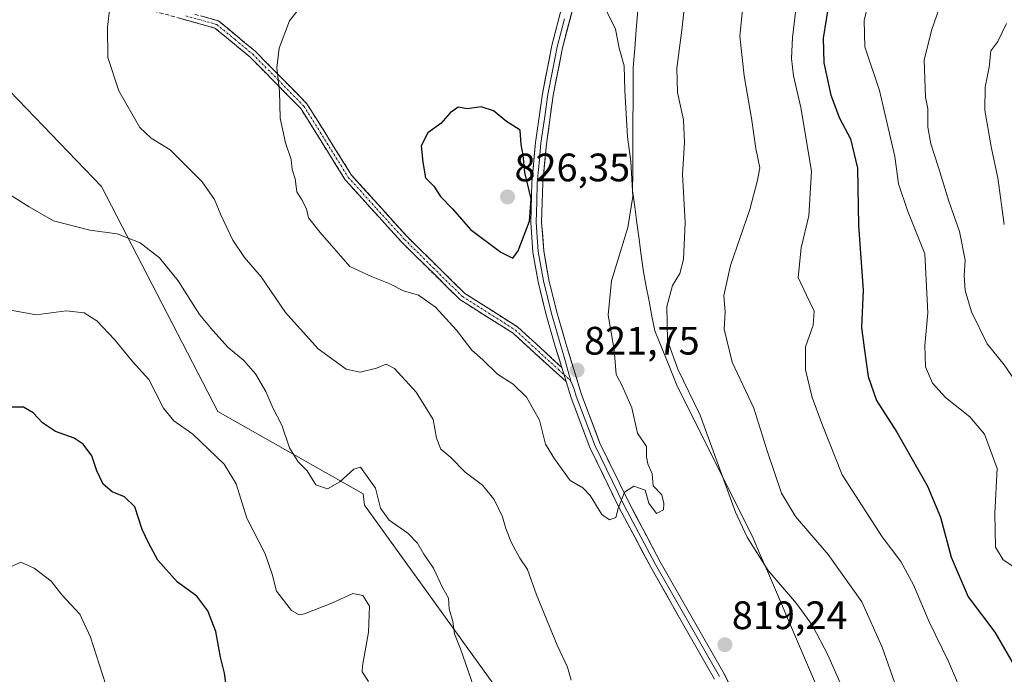
# Model space of a CAD drawing. Units: metres. Extents: x 613926 to 617370, y 4750197 to 4752568.
# Drawn here: x 615652 to 615900, y 4750719 to 4750884 of the extents above; entities that cross this region are included whole.
import ezdxf
from ezdxf.enums import TextEntityAlignment as Align

# ---------------------------------------------------------------- set-up
doc = ezdxf.new("R2010")
doc.units = ezdxf.units.M
doc.header["$MEASUREMENT"] = 0
doc.linetypes.add('TRAZO_Y_PUNTO', pattern=[1, 0.5, -0.25, 0, -0.25])
doc.linetypes.add('TRAZOSX2', pattern=[1.5, 1, -0.5])
for name, color, linetype, lineweight in [('Arbolado forestal CxS', 92, 'Continuous', 0), ('Camino', 19, 'TRAZOSX2', 0), ('Camino Cxs', 19, 'Continuous', 0), ('Camino eje', 19, 'TRAZO_Y_PUNTO', 0), ('Carátula', 7, 'Continuous', 5), ('Curva de nivel maestra', 36, 'Continuous', 30), ('Curva de nivel normal', 36, 'Continuous', 0), ('Entidad de ámbito territorial', 19, 'Continuous', 0), ('Entidad de ámbito territorial CxS', 92, 'Continuous', 0), ('Layer 0', 7, 'Continuous', 0), ('Municipio', 9, 'Continuous', 13), ('Municipio CxS', 142, 'Continuous', 0), ('Punto de cota en terreno', 7, 'Continuous', 0), ('Rótulo de punto de cota en terreno', 19, 'Continuous', 0)]:
    doc.layers.add(name, color=color, linetype=linetype, lineweight=lineweight)
doc.styles.add('Arial', font='txt', dxfattribs={"height": 0.2})

# ---------------------------------------------------------------- blocks, each defined once
blk = doc.blocks.new('*U150')
at = {"layer": 'Arbolado forestal CxS', "color": 92, "linetype": 'Continuous', "lineweight": 0}
blk.add_polyline3d([(615776.5151, 4750709.1193, 811.5715), (615738.9457, 4750761.2337, 809.4437), (615738.5931, 4750764.1431, 809.555), (615701.9817, 4750784.9229, 806.8242), (615672.5785, 4750841.6325, 811.6063), (615647.3751, 4750867.8869, 812.0353)], dxfattribs=at)
blk = doc.blocks.new('*U189')
at = {"layer": 'Curva de nivel normal', "color": 36, "linetype": 'Continuous', "lineweight": 0}
blk.add_polyline3d([(615906.2, 4750787.97, 790), (615900.25, 4750796.68, 790), (615895.97, 4750801.98, 790), (615891.98, 4750809.99, 790), (615890.38, 4750815.39, 790), (615890.16, 4750819.17, 790), (615890.41, 4750823.08, 790), (615888.98, 4750830.32, 790), (615886.26, 4750837.94, 790), (615883.72, 4750846.4, 790), (615881.72, 4750852.4, 790), (615881.03, 4750856.6, 790), (615880.96, 4750861.26, 790), (615880.44, 4750864.21, 790), (615880.04, 4750873.48, 790), (615881.9, 4750881.02, 790), (615884.06, 4750887.31, 790)], dxfattribs=at)
blk = doc.blocks.new('*U218')
at = {"layer": 'Curva de nivel normal', "color": 36, "linetype": 'Continuous', "lineweight": 0}
for points in [[(615905.11, 4750744.11, 795), (615900, 4750747.45, 795), (615898.08, 4750750.67, 795), (615897.91, 4750759.25, 795), (615898.47, 4750770.48, 795), (615895.31, 4750779.17, 795), (615891.6, 4750783.52, 795), (615885.45, 4750788.4, 795), (615882.14, 4750792.04, 795), (615880.41, 4750796.13, 795), (615880.26, 4750801.58, 795), (615880.99, 4750809.8, 795), (615880.2, 4750824.63, 795), (615875.84, 4750835.58, 795), (615873.59, 4750842.3, 795), (615872.63, 4750849.2, 795), (615868.8, 4750865.87, 795), (615865.09, 4750876.87, 795), (615864.93, 4750883.48, 795), (615865.82, 4750887.44, 795)], [(615649.18, 4750745.5, 795), (615652.22, 4750746.91, 795), (615655.64, 4750745.42, 795), (615659.89, 4750742.09, 795), (615662.63, 4750738.63, 795), (615667.1, 4750733.78, 795), (615669.86, 4750727.95, 795), (615674.39, 4750713.87, 795)]]:
    blk.add_polyline3d(points, dxfattribs=at)
blk = doc.blocks.new('5PATER')
at = {"layer": 'Carátula', "linetype": 'Continuous', "lineweight": 5}
h = blk.add_hatch(color=250, dxfattribs=at)
edge = h.paths.add_edge_path()
edge.add_ellipse((0, 0.01), major_axis=(-1.33, -1.34), ratio=0.999422, start_angle=0, end_angle=360)

msp = doc.modelspace()

# ---------------------------------------------------------------- linework, layer by layer
at = {"layer": 'Arbolado forestal CxS', "color": 92, "linetype": 'Continuous', "lineweight": 0}
for points in [[(615347.31, 4751100.84, 769.91), (615389.39, 4751097.68, 772.62), (615402.08, 4751120.16, 769.69), (615422.75, 4751087, 775.93), (615444.29, 4751031.73, 783.87), (615449.68, 4751017.88, 785.74), (615465.82, 4750998.16, 789.14), (615489.95, 4750976.31, 793.24), (615519.35, 4750967.49, 796.54), (615544.69, 4750967.69, 798.03), (615558.74, 4750976.33, 796.49), (615568, 4750982.03, 795.55), (615577.97, 4750981.86, 795.75), (615613, 4750974.73, 800.27), (615624.65, 4750969.32, 802.38), (615631.55, 4750966.1, 803.77), (615653.97, 4750907.98, 812.31), (615632.67, 4750886.79, 810.73), (615647.38, 4750867.89, 812.04), (615672.58, 4750841.63, 811.61), (615701.98, 4750784.92, 806.82), (615738.59, 4750764.14, 809.56), (615738.95, 4750761.23, 809.44), (615776.52, 4750709.12, 811.57)], [(615624.65, 4750969.32, 802.38), (615631.55, 4750966.1, 803.77), (615653.97, 4750907.98, 812.31), (615632.67, 4750886.79, 810.73), (615647.38, 4750867.89, 812.04), (615672.58, 4750841.63, 811.61), (615701.98, 4750784.92, 806.82), (615738.59, 4750764.14, 809.56), (615738.95, 4750761.23, 809.44), (615776.52, 4750709.12, 811.57), (615816.51, 4750658.22, 812.07), (615874.68, 4750596.41, 819.28), (615908.61, 4750549.14, 822.64), (615928.56, 4750542.2, 824.71), (615928.68, 4750541.51, 824.68)], [(615624.65, 4750969.32, 802.38), (615631.55, 4750966.1, 803.77), (615653.97, 4750907.98, 812.31), (615632.67, 4750886.79, 810.73), (615647.38, 4750867.89, 812.04), (615672.58, 4750841.63, 811.61), (615701.98, 4750784.92, 806.82), (615738.59, 4750764.14, 809.56), (615738.95, 4750761.23, 809.44), (615776.52, 4750709.12, 811.57), (615816.51, 4750658.22, 812.07), (615874.68, 4750596.41, 819.28), (615908.61, 4750549.14, 822.64), (615928.56, 4750542.2, 824.71), (615928.68, 4750541.51, 824.68)]]:
    msp.add_polyline3d(points, dxfattribs=at)
at = {"layer": 'Camino', "color": 19, "linetype": 'TRAZOSX2', "lineweight": 0}
for points in [[(615789.76, 4750792.44), (615776.41, 4750804.63), (615762.99, 4750813.13), (615748.33, 4750827.57), (615734.06, 4750843.35), (615722.86, 4750861.31), (615710.08, 4750874.28), (615701.21, 4750881.61), (615665.44, 4750891.53), (615627.21, 4750897.71), (615613.71, 4750898.21), (615595.98, 4750901.34), (615579.06, 4750908.54), (615565.64, 4750914.02), (615548.78, 4750923.64), (615530.56, 4750937.14), (615508.45, 4750958.21), (615480.15, 4750986.12), (615445.96, 4751012.65), (615410.23, 4751030.86), (615373.9, 4751046.18)], [(615696.13, 4750885.08), (615702.08, 4750883.43), (615711.38, 4750875.76), (615724.41, 4750862.53), (615735.63, 4750844.54), (615749.74, 4750828.93), (615764.22, 4750814.68), (615777.61, 4750806.19), (615788.68, 4750795.97)]]:
    msp.add_lwpolyline(points, dxfattribs=at)
at = {"layer": 'Camino Cxs', "color": 19, "linetype": 'Continuous', "lineweight": 0}
msp.add_lwpolyline([(615788.68, 4750795.97), (615789.76, 4750792.44)], dxfattribs=at)
msp.add_polyline3d([(615697.88, 4750884.6, 817.54), (615702.08, 4750883.43, 818.02), (615705.18, 4750880.87, 818.48), (615708.28, 4750878.32, 819), (615711.38, 4750875.76, 819.33), (615714.64, 4750872.45, 819.62), (615717.9, 4750869.15, 820.01), (615721.15, 4750865.84, 820.49), (615724.41, 4750862.53, 821.08), (615726.65, 4750858.93, 821.31), (615728.9, 4750855.33, 821.64), (615731.14, 4750851.74, 821.88), (615733.39, 4750848.14, 822.05), (615735.63, 4750844.54, 822.3), (615738.45, 4750841.42, 822.49), (615741.27, 4750838.3, 822.67), (615744.1, 4750835.17, 822.8), (615746.92, 4750832.05, 822.8), (615749.74, 4750828.93, 822.69), (615752.64, 4750826.08, 822.44), (615755.53, 4750823.23, 822.11), (615758.43, 4750820.38, 822.03), (615761.32, 4750817.53, 822.1), (615764.22, 4750814.68, 821.91), (615767.57, 4750812.56, 822.11), (615770.92, 4750810.44, 822.27), (615774.26, 4750808.31, 822.49), (615777.61, 4750806.19, 822.68), (615780.38, 4750803.64, 822.66), (615783.15, 4750801.08, 822.65), (615785.91, 4750798.53, 822.64), (615788.68, 4750795.97, 822.15), (615789.76, 4750792.44, 821.71), (615786.42, 4750795.49, 822.25), (615783.09, 4750798.54, 822.45), (615779.75, 4750801.58, 822.32), (615776.41, 4750804.63, 822.22), (615773.06, 4750806.76, 822.01), (615769.7, 4750808.88, 821.75), (615766.35, 4750811.01, 821.6), (615762.99, 4750813.13, 821.37), (615760.06, 4750816.02, 821.47), (615757.13, 4750818.91, 821.47), (615754.19, 4750821.79, 821.72), (615751.26, 4750824.68, 822.02), (615748.33, 4750827.57, 822.29), (615745.48, 4750830.73, 822.41), (615742.62, 4750833.88, 822.47), (615739.77, 4750837.04, 822.31), (615736.91, 4750840.19, 822.12), (615734.06, 4750843.35, 821.98), (615731.82, 4750846.94, 821.71), (615729.58, 4750850.53, 821.57), (615727.34, 4750854.13, 821.31), (615725.1, 4750857.72, 820.99), (615722.86, 4750861.31, 820.74), (615719.67, 4750864.55, 820.27), (615716.47, 4750867.8, 819.79), (615713.28, 4750871.04, 819.49), (615710.08, 4750874.28, 819.13), (615707.12, 4750876.72, 818.82), (615704.17, 4750879.17, 818.4), (615701.21, 4750881.61, 817.95), (615696.74, 4750882.85, 817.53), (615692.27, 4750884.09, 816.95)], dxfattribs=at)
at = {"layer": 'Camino eje', "color": 19, "linetype": 'TRAZO_Y_PUNTO', "lineweight": 0}
for points in [[(615693.88, 4750884.67), (615701.65, 4750882.52), (615706.3, 4750878.69), (615710.73, 4750875.02), (615717.12, 4750868.54), (615723.64, 4750861.92), (615734.85, 4750843.95), (615741.98, 4750836.06), (615749.04, 4750828.25), (615756.28, 4750821.13), (615763.61, 4750813.91), (615770.32, 4750809.66), (615777.01, 4750805.41), (615781.16, 4750801.58), (615787.84, 4750795.48), (615789.22, 4750794.21)], [(615789.22, 4750794.21), (615790.93, 4750792.56)]]:
    msp.add_lwpolyline(points, dxfattribs=at)
at = {"layer": 'Curva de nivel maestra', "color": 36, "linetype": 'Continuous', "lineweight": 30}
for points in [[(615856.1, 4750888.47, 800), (615854.59, 4750879.08, 800), (615854.76, 4750872.87, 800), (615856.52, 4750864.72, 800), (615858.73, 4750858.87, 800), (615861.53, 4750853.7, 800), (615863.28, 4750846.27, 800), (615863.47, 4750831.82, 800), (615864.65, 4750815.49, 800), (615864.27, 4750806.08, 800), (615864.9, 4750800.98, 800), (615865.98, 4750793.74, 800), (615868.08, 4750787.7, 800), (615873.14, 4750779.66, 800), (615880.94, 4750766.08, 800), (615884.22, 4750758.23, 800), (615886.89, 4750748.12, 800), (615891.15, 4750738.13, 800), (615897.88, 4750729.22, 800), (615903.35, 4750719.79, 800)], [(615776.3, 4750823.56, 825), (615777.66, 4750825.45, 825), (615780.53, 4750832.87, 825), (615780.97, 4750838.54, 825), (615779.34, 4750845.2, 825), (615778.9, 4750849.54, 825), (615778.43, 4750852.26, 825), (615778.15, 4750855.89, 825), (615774.71, 4750858.05, 825), (615771.47, 4750860.75, 825), (615768.36, 4750861.76, 825), (615764.86, 4750861.24, 825), (615762.53, 4750861.67, 825), (615760.53, 4750860.25, 825), (615758.2, 4750857.56, 825), (615754.9, 4750855.17, 825), (615753.22, 4750851.92, 825), (615753.68, 4750847.8, 825), (615754.35, 4750843.8, 825), (615756.39, 4750841.73, 825), (615758.12, 4750839.13, 825), (615761.1, 4750835.98, 825), (615765.64, 4750830.8, 825), (615773.28, 4750825.07, 825), (615776.3, 4750823.56, 825)], [(615704.54, 4750712.2, 800), (615703.6, 4750718.88, 800), (615702.62, 4750722.9, 800), (615701.47, 4750729.37, 800), (615699.46, 4750734.61, 800), (615696.64, 4750738.31, 800), (615691.8, 4750741.88, 800), (615686.8, 4750747.43, 800), (615684.56, 4750751.6, 800), (615682.89, 4750755.12, 800), (615680.99, 4750760.87, 800), (615678.4, 4750763.39, 800), (615675.33, 4750764.61, 800), (615673.04, 4750766.58, 800), (615671.45, 4750769.94, 800), (615670.19, 4750773.74, 800), (615668, 4750776.69, 800), (615665.72, 4750778.16, 800), (615660.99, 4750779.89, 800), (615657.76, 4750782.02, 800), (615655.38, 4750784.52, 800), (615652.9, 4750786.02, 800), (615649.57, 4750785.96, 800)]]:
    msp.add_polyline3d(points, dxfattribs=at)
at = {"layer": 'Curva de nivel normal', "color": 36, "linetype": 'Continuous', "lineweight": 0}
for points in [[(615860.81, 4750712.02, 815), (615855.86, 4750723.36, 815), (615851.9, 4750730.9, 815), (615847.85, 4750736.46, 815), (615840.76, 4750744.75, 815), (615835.39, 4750753.17, 815), (615832.5, 4750759.48, 815), (615823.54, 4750783.93, 815), (615817.97, 4750795.59, 815), (615815.31, 4750802.81, 815), (615815.19, 4750811.38, 815), (615816.63, 4750816.67, 815), (615818.44, 4750819.72, 815), (615819.39, 4750823.2, 815), (615819.78, 4750832.54, 815), (615819.11, 4750844.75, 815), (615819.59, 4750852.72, 815), (615819.34, 4750858.42, 815), (615817.88, 4750865.34, 815), (615817.69, 4750871.52, 815), (615819.07, 4750881.74, 815), (615820.44, 4750895.44, 815)], [(615674.93, 4750889.16, 815), (615674.08, 4750881.83, 815), (615674.17, 4750874.18, 815), (615676.94, 4750865.81, 815), (615682.27, 4750856.55, 815), (615685.14, 4750853.83, 815), (615689.9, 4750850.9, 815), (615698.03, 4750842.86, 815), (615701.1, 4750838.38, 815), (615702.69, 4750834.52, 815), (615705.74, 4750828.08, 815), (615708.7, 4750823.71, 815), (615712.85, 4750818.86, 815), (615719.02, 4750809.89, 815), (615727.22, 4750800.68, 815), (615734.33, 4750795.53, 815), (615737.8, 4750794.81, 815), (615741.98, 4750795.86, 815), (615744.37, 4750796.86, 815), (615746.52, 4750795.78, 815), (615751.95, 4750789.8, 815), (615756.23, 4750782.88, 815), (615757.11, 4750778.18, 815), (615758.14, 4750775.4, 815), (615760.67, 4750773.3, 815), (615764.3, 4750769.63, 815), (615768.67, 4750766.34, 815), (615771.65, 4750762.73, 815), (615773.75, 4750758.36, 815), (615774.54, 4750755.38, 815), (615776, 4750751.76, 815), (615778.08, 4750747.86, 815), (615780.02, 4750745.03, 815), (615782.32, 4750738.66, 815), (615787.5, 4750725.92, 815), (615790.16, 4750720.37, 815), (615791.01, 4750717.13, 815)], [(615723.24, 4750887.46, 820), (615719.98, 4750883.45, 820), (615717.38, 4750876.54, 820), (615716.82, 4750871.54, 820), (615717.47, 4750865.68, 820), (615717.7, 4750858.84, 820), (615719.01, 4750852.68, 820), (615720.41, 4750848.44, 820), (615720.65, 4750845.91, 820), (615721.45, 4750843.54, 820), (615721.87, 4750840.31, 820), (615723.15, 4750838.31, 820), (615724.32, 4750835.99, 820), (615724.78, 4750833.78, 820), (615727.78, 4750830.07, 820), (615735.27, 4750821.49, 820), (615740.66, 4750818.92, 820), (615745.32, 4750817.1, 820), (615748.73, 4750815.36, 820), (615752.53, 4750814.21, 820), (615756.86, 4750811.22, 820), (615762.15, 4750805.43, 820), (615766.02, 4750800.37, 820), (615768.8, 4750797.91, 820), (615772.44, 4750794.32, 820), (615776.38, 4750791.79, 820), (615779.82, 4750788.51, 820), (615783.02, 4750782.7, 820), (615784.61, 4750776.64, 820), (615786.84, 4750772.94, 820), (615790.82, 4750767.51, 820), (615793.99, 4750765.66, 820), (615795.84, 4750763.73, 820), (615798.79, 4750758.93, 820), (615800.68, 4750757.56, 820)], [(615800.68, 4750757.56, 820), (615802.35, 4750758.12, 820), (615802.9, 4750760.44, 820), (615804.53, 4750764.55, 820), (615806.82, 4750766.05, 820), (615809.67, 4750765.09, 820), (615810.66, 4750761.74, 820), (615812.53, 4750759.16, 820), (615814.32, 4750760.06, 820), (615814.38, 4750761.72, 820), (615813.94, 4750763.88, 820), (615811.74, 4750766.12, 820), (615811.49, 4750769.16, 820), (615810.35, 4750771.66, 820), (615810.03, 4750773.44, 820), (615810.04, 4750776.05, 820), (615807.78, 4750779.45, 820), (615806.34, 4750785.8, 820), (615804.01, 4750791.17, 820), (615802.42, 4750794.25, 820), (615801.85, 4750800.46, 820), (615800.34, 4750809.2, 820), (615801.19, 4750817.82, 820), (615805.3, 4750831.32, 820), (615806.58, 4750839.09, 820), (615806.13, 4750847.98, 820), (615805.26, 4750854.13, 820), (615804.62, 4750865.84, 820), (615804.44, 4750872.11, 820), (615803.19, 4750876.54, 820), (615802.26, 4750881.3, 820), (615798.83, 4750888.15, 820)], [(615873.62, 4750713.79, 810), (615869.46, 4750725.47, 810), (615864.38, 4750736.89, 810), (615855.84, 4750748.84, 810), (615847.62, 4750758.42, 810), (615844.1, 4750764.28, 810), (615840.49, 4750774.96, 810), (615837.09, 4750785.77, 810), (615831.62, 4750797.3, 810), (615829.63, 4750805.68, 810), (615829.91, 4750809.98, 810), (615829.51, 4750814.16, 810), (615831.22, 4750821.69, 810), (615836.14, 4750835.82, 810), (615838.06, 4750843.2, 810), (615838.61, 4750846.36, 810), (615837.61, 4750851.2, 810), (615836.54, 4750858.88, 810), (615834.64, 4750869.52, 810), (615833.6, 4750879.52, 810), (615834.4, 4750887.87, 810)], [(615890.23, 4750712.44, 805), (615886.2, 4750721.87, 805), (615881.32, 4750731.87, 805), (615877.38, 4750741.14, 805), (615874.2, 4750747.08, 805), (615869.51, 4750753.32, 805), (615859.37, 4750768.92, 805), (615854.29, 4750781.88, 805), (615851.84, 4750788.46, 805), (615850.1, 4750795.39, 805), (615850.16, 4750801.2, 805), (615852.09, 4750806.68, 805), (615852.34, 4750810.21, 805), (615850.4, 4750814.26, 805), (615848.27, 4750818.7, 805), (615849.08, 4750826.14, 805), (615851.02, 4750834.27, 805), (615851.68, 4750845.54, 805), (615848.99, 4750861.54, 805), (615847.13, 4750869.54, 805), (615846.62, 4750873.9, 805), (615846.86, 4750879.2, 805), (615847.97, 4750888.41, 805)], [(615900.28, 4750832.06, 785), (615898.61, 4750843.87, 785), (615897.02, 4750851.26, 785), (615895.33, 4750860.89, 785), (615895.42, 4750866.73, 785), (615896.45, 4750871.74, 785), (615896.9, 4750875.89, 785), (615898.62, 4750878.23, 785), (615900.8, 4750882.76, 785)], [(615649.4, 4750839.63, 810), (615654.35, 4750836.54, 810), (615660.51, 4750833.02, 810), (615669.69, 4750830.59, 810), (615676.53, 4750829.74, 810), (615682.32, 4750827.46, 810), (615687.19, 4750823.68, 810), (615691.9, 4750817.88, 810), (615697.3, 4750809.37, 810), (615700.7, 4750805.33, 810), (615704.56, 4750801.03, 810), (615708.53, 4750797.79, 810), (615711.4, 4750794.36, 810), (615714.06, 4750789.9, 810), (615715.81, 4750785.84, 810), (615718.11, 4750781.43, 810), (615720.02, 4750775.77, 810), (615722.24, 4750772.2, 810), (615724.47, 4750769.92, 810), (615726.66, 4750766.43, 810), (615729.59, 4750765.41, 810), (615732.72, 4750767.19, 810), (615736.2, 4750770.37, 810), (615737.94, 4750770.86, 810), (615741.72, 4750765.58, 810), (615742.95, 4750760.47, 810), (615745.17, 4750757.47, 810), (615749.86, 4750754.22, 810), (615752.29, 4750751.72, 810), (615753.86, 4750748.89, 810), (615756.37, 4750745.36, 810), (615758.61, 4750740.54, 810), (615760.15, 4750737.8, 810), (615760.27, 4750735.13, 810), (615761.17, 4750731.9, 810), (615761.64, 4750728.83, 810), (615763.14, 4750725, 810), (615766.53, 4750715.33, 810)], [(615649.21, 4750810.55, 805), (615656.13, 4750809.28, 805), (615663.7, 4750810.27, 805), (615668.27, 4750809.77, 805), (615671.39, 4750807.74, 805), (615675.9, 4750803.07, 805), (615680.44, 4750797.49, 805), (615684.53, 4750792.98, 805), (615688.2, 4750785.77, 805), (615690.86, 4750782.53, 805), (615695.62, 4750779.14, 805), (615703.54, 4750771.65, 805), (615706.6, 4750766.64, 805), (615709.22, 4750758.02, 805), (615713.87, 4750749.02, 805), (615715.66, 4750743.9, 805), (615716.76, 4750739.54, 805), (615720.48, 4750734.74, 805), (615722.41, 4750733.6, 805), (615723.78, 4750733.83, 805), (615730.82, 4750736.65, 805), (615736.02, 4750739.01, 805), (615738.53, 4750738.5, 805), (615740.15, 4750735.79, 805), (615739.91, 4750729.21, 805), (615738.42, 4750720.78, 805), (615738.36, 4750719.2, 805), (615739.96, 4750716.76, 805)]]:
    msp.add_polyline3d(points, dxfattribs=at)
at = {"layer": 'Entidad de ámbito territorial', "color": 19, "linetype": 'Continuous', "lineweight": 0}
msp.add_polyline3d([(615807.83, 4750886.01, 818.13), (615807.45, 4750881.23, 818.39), (615807.06, 4750876.46, 818.77), (615806.68, 4750871.68, 819.17), (615806.66, 4750867.25, 819.29), (615806.64, 4750862.81, 819.42), (615806.62, 4750858.38, 819.24), (615806.61, 4750853.95, 819.5), (615806.59, 4750849.52, 819.59), (615806.57, 4750845.08, 820.04), (615806.55, 4750840.65, 820.12), (615807.09, 4750836.55, 819.71), (615807.63, 4750832.45, 819.22), (615808.17, 4750828.34, 818.39), (615808.71, 4750824.24, 817.87), (615809.25, 4750820.14, 817.17), (615809.97, 4750816.41, 816.58), (615810.7, 4750812.69, 816.16), (615811.42, 4750808.96, 815.65), (615812.15, 4750805.24, 815.48), (615813.99, 4750800.68, 815.4), (615815.83, 4750796.12, 815.59), (615817.67, 4750791.56, 815.76), (615819.81, 4750787.27, 815.81), (615821.96, 4750782.97, 815.72), (615824.1, 4750778.68, 815.57), (615826.25, 4750774.38, 815.36), (615828.39, 4750770.09, 815), (615830.54, 4750765.79, 814.53), (615832.68, 4750761.5, 814.33), (615834.83, 4750757.2, 814.3), (615836.97, 4750752.91, 814.25), (615838.74, 4750748.77, 814.74), (615840.52, 4750744.64, 814.74), (615842.29, 4750740.5, 815.33), (615844.07, 4750736.36, 815.82), (615845.84, 4750732.22, 816.2), (615847.61, 4750728.09, 816.46), (615849.39, 4750723.95, 816.44), (615851.16, 4750719.81, 816.64), (615852.94, 4750715.68, 816.74)], dxfattribs=at)
msp.add_polyline3d([(615807.83, 4750886.01, 818.13), (615807.45, 4750881.23, 818.39), (615807.06, 4750876.46, 818.77), (615806.68, 4750871.68, 819.17), (615806.66, 4750867.25, 819.29), (615806.64, 4750862.81, 819.42), (615806.62, 4750858.38, 819.24), (615806.61, 4750853.95, 819.5), (615806.59, 4750849.52, 819.59), (615806.57, 4750845.08, 820.04), (615806.55, 4750840.65, 820.12), (615807.09, 4750836.55, 819.71), (615807.63, 4750832.45, 819.22), (615808.17, 4750828.34, 818.39), (615808.71, 4750824.24, 817.87), (615809.25, 4750820.14, 817.17), (615809.97, 4750816.41, 816.58), (615810.7, 4750812.69, 816.16), (615811.42, 4750808.96, 815.65), (615812.15, 4750805.24, 815.48), (615813.99, 4750800.68, 815.4), (615815.83, 4750796.12, 815.59), (615817.67, 4750791.56, 815.76), (615819.81, 4750787.27, 815.81), (615821.96, 4750782.97, 815.72), (615824.1, 4750778.68, 815.57), (615826.25, 4750774.38, 815.36), (615828.39, 4750770.09, 815), (615830.54, 4750765.79, 814.53), (615832.68, 4750761.5, 814.33), (615834.83, 4750757.2, 814.3), (615836.97, 4750752.91, 814.25), (615838.74, 4750748.77, 814.74), (615840.52, 4750744.64, 814.74), (615842.29, 4750740.5, 815.33), (615844.07, 4750736.36, 815.82), (615845.84, 4750732.22, 816.2), (615847.61, 4750728.09, 816.46), (615849.39, 4750723.95, 816.44), (615851.16, 4750719.81, 816.64), (615852.94, 4750715.68, 816.74)], dxfattribs=at)
at = {"layer": 'Entidad de ámbito territorial CxS', "color": 92, "linetype": 'Continuous', "lineweight": 0}
for points in [[(615852.94, 4750715.68, 816.74), (615851.16, 4750719.81, 816.64), (615849.39, 4750723.95, 816.44), (615847.61, 4750728.09, 816.46), (615845.84, 4750732.22, 816.2), (615844.07, 4750736.36, 815.82), (615842.29, 4750740.5, 815.33), (615840.52, 4750744.64, 814.74), (615838.74, 4750748.77, 814.74), (615836.97, 4750752.91, 814.25), (615834.83, 4750757.2, 814.3), (615832.68, 4750761.5, 814.33), (615830.54, 4750765.79, 814.53), (615828.39, 4750770.09, 815), (615826.25, 4750774.38, 815.36), (615824.1, 4750778.68, 815.57), (615821.96, 4750782.97, 815.72), (615819.81, 4750787.27, 815.81), (615817.67, 4750791.56, 815.76), (615815.83, 4750796.12, 815.59), (615813.99, 4750800.68, 815.4), (615812.15, 4750805.24, 815.48), (615811.42, 4750808.96, 815.65), (615810.7, 4750812.69, 816.16), (615809.97, 4750816.41, 816.58), (615809.25, 4750820.14, 817.17), (615808.71, 4750824.24, 817.87), (615808.17, 4750828.34, 818.39), (615807.63, 4750832.45, 819.22), (615807.09, 4750836.55, 819.71), (615806.55, 4750840.65, 820.12), (615806.57, 4750845.08, 820.04), (615806.59, 4750849.52, 819.59), (615806.61, 4750853.95, 819.5), (615806.62, 4750858.38, 819.24), (615806.64, 4750862.81, 819.42), (615806.66, 4750867.25, 819.29), (615806.68, 4750871.68, 819.17), (615807.06, 4750876.46, 818.77), (615807.45, 4750881.23, 818.39), (615807.83, 4750886.01, 818.13)], [(615807.83, 4750886.01, 818.13), (615807.45, 4750881.23, 818.39), (615807.06, 4750876.46, 818.77), (615806.68, 4750871.68, 819.17), (615806.66, 4750867.25, 819.29), (615806.64, 4750862.81, 819.42), (615806.62, 4750858.38, 819.24), (615806.61, 4750853.95, 819.5), (615806.59, 4750849.52, 819.59), (615806.57, 4750845.08, 820.04), (615806.55, 4750840.65, 820.12), (615807.09, 4750836.55, 819.71), (615807.63, 4750832.45, 819.22), (615808.17, 4750828.34, 818.39), (615808.71, 4750824.24, 817.87), (615809.25, 4750820.14, 817.17), (615809.97, 4750816.41, 816.58), (615810.7, 4750812.69, 816.16), (615811.42, 4750808.96, 815.65), (615812.15, 4750805.24, 815.48), (615813.99, 4750800.68, 815.4), (615815.83, 4750796.12, 815.59), (615817.67, 4750791.56, 815.76), (615819.81, 4750787.27, 815.81), (615821.96, 4750782.97, 815.72), (615824.1, 4750778.68, 815.57), (615826.25, 4750774.38, 815.36), (615828.39, 4750770.09, 815), (615830.54, 4750765.79, 814.53), (615832.68, 4750761.5, 814.33), (615834.83, 4750757.2, 814.3), (615836.97, 4750752.91, 814.25), (615838.74, 4750748.77, 814.74), (615840.52, 4750744.64, 814.74), (615842.29, 4750740.5, 815.33), (615844.07, 4750736.36, 815.82), (615845.84, 4750732.22, 816.2), (615847.61, 4750728.09, 816.46), (615849.39, 4750723.95, 816.44), (615851.16, 4750719.81, 816.64), (615852.94, 4750715.68, 816.74)]]:
    msp.add_polyline3d(points, dxfattribs=at)
at = {"layer": 'Layer 0', "linetype": 'Continuous', "lineweight": 0}
for points in [[(615788.68, 4750795.97), (615787.12, 4750801.05), (615784.76, 4750809.24), (615782.7, 4750817.56), (615781.39, 4750825.06), (615780.85, 4750832.6), (615781.11, 4750842.68), (615782.06, 4750852.76), (615783.82, 4750865.04), (615786.16, 4750877.21), (615789.88, 4750891.47), (615792.41, 4750898.37), (615795.57, 4750905.05), (615801.51, 4750914.64), (615801.92, 4750915.33)], [(615792.52, 4750890.64), (615788.85, 4750876.6), (615786.53, 4750864.58), (615784.8, 4750852.43), (615783.86, 4750842.51), (615783.6, 4750832.66), (615784.13, 4750825.39), (615785.4, 4750818.13), (615787.42, 4750809.95), (615789.76, 4750801.83), (615793.64, 4750789.2), (615798.29, 4750776.92), (615805.64, 4750761.83), (615813.53, 4750746.95), (615821.54, 4750732.87), (615829.63, 4750718.71), (615834.54, 4750708.91)], [(615789.34, 4750883.93), (615787.51, 4750876.91), (615786.34, 4750870.82), (615785.18, 4750864.81), (615784.3, 4750858.67), (615783.43, 4750852.6), (615782.96, 4750847.64), (615782.49, 4750842.6), (615782.36, 4750837.67), (615782.23, 4750832.63), (615782.5, 4750828.86), (615782.76, 4750825.23), (615784.05, 4750817.85), (615785.08, 4750813.69), (615786.09, 4750809.6), (615788.44, 4750801.44), (615789.22, 4750798.9), (615790.93, 4750792.56)], [(615827.21, 4750717.41), (615819.15, 4750731.51), (615811.12, 4750745.62), (615803.19, 4750760.58), (615795.76, 4750775.83), (615791.03, 4750788.31), (615789.76, 4750792.44)], [(615790.93, 4750792.56), (615791.7, 4750790.82), (615792.34, 4750788.76), (615797.03, 4750776.38), (615804.42, 4750761.21), (615812.33, 4750746.29), (615820.35, 4750732.19), (615828.42, 4750718.06)]]:
    msp.add_lwpolyline(points, dxfattribs=at)
for points in [[(615827.21, 4750717.41, 819.11), (615825.2, 4750720.94, 819.16), (615823.18, 4750724.46, 819.25), (615821.17, 4750727.99, 819.3), (615819.15, 4750731.51, 819.3), (615817.14, 4750735.04, 819.38), (615815.14, 4750738.57, 819.39), (615813.13, 4750742.09, 819.49), (615811.12, 4750745.62, 819.57), (615809.14, 4750749.36, 819.58), (615807.16, 4750753.1, 819.67), (615805.17, 4750756.84, 819.79), (615803.19, 4750760.58, 819.94), (615801.33, 4750764.39, 820.08), (615799.48, 4750768.21, 820.24), (615797.62, 4750772.02, 820.45), (615795.76, 4750775.83, 820.61), (615794.18, 4750779.99, 820.87), (615792.61, 4750784.15, 821.17), (615791.03, 4750788.31, 821.37), (615789.76, 4750792.44, 821.71), (615788.68, 4750795.97, 822.15), (615787.9, 4750798.51, 822.53), (615787.12, 4750801.05, 822.74), (615785.94, 4750805.15, 823.01), (615784.76, 4750809.24, 823.4), (615783.73, 4750813.4, 823.83), (615782.7, 4750817.56, 824.22), (615782.05, 4750821.31, 824.46), (615781.39, 4750825.06, 824.65), (615781.12, 4750828.83, 824.8), (615780.85, 4750832.6, 824.95), (615780.94, 4750835.96, 824.99), (615781.02, 4750839.32, 824.93), (615781.11, 4750842.68, 824.74), (615781.43, 4750846.04, 824.52), (615781.74, 4750849.4, 824.33), (615782.06, 4750852.76, 824.08), (615782.65, 4750856.85, 823.87), (615783.23, 4750860.95, 823.66), (615783.82, 4750865.04, 823.42), (615784.6, 4750869.1, 823.05), (615785.38, 4750873.15, 822.42), (615786.16, 4750877.21, 821.99), (615787.4, 4750881.96, 821.49), (615788.64, 4750886.72, 820.87)], [(615791.3, 4750885.96, 820.7), (615790.07, 4750881.28, 821.41), (615788.85, 4750876.6, 822), (615788.08, 4750872.59, 822.36), (615787.3, 4750868.59, 822.76), (615786.53, 4750864.58, 823.16), (615785.95, 4750860.53, 823.55), (615785.38, 4750856.48, 823.85), (615784.8, 4750852.43, 824.1), (615784.33, 4750847.47, 824.42), (615783.86, 4750842.51, 824.63), (615783.73, 4750837.59, 824.79), (615783.6, 4750832.66, 824.83), (615783.87, 4750829.03, 824.73), (615784.13, 4750825.39, 824.57), (615784.77, 4750821.76, 824.36), (615785.4, 4750818.13, 824.11), (615786.41, 4750814.04, 823.7), (615787.42, 4750809.95, 823.35), (615788.59, 4750805.89, 822.98), (615789.76, 4750801.83, 822.6), (615791.05, 4750797.62, 822.1), (615792.35, 4750793.41, 821.68), (615793.64, 4750789.2, 821.39), (615795.19, 4750785.11, 821.07), (615796.74, 4750781.01, 820.73), (615798.29, 4750776.92, 820.54), (615800.13, 4750773.15, 820.36), (615801.97, 4750769.38, 820.21), (615803.8, 4750765.6, 820), (615805.64, 4750761.83, 819.8), (615807.61, 4750758.11, 819.76), (615809.59, 4750754.39, 819.62), (615811.56, 4750750.67, 819.53), (615813.53, 4750746.95, 819.5), (615815.53, 4750743.43, 819.46), (615817.54, 4750739.91, 819.41), (615819.54, 4750736.39, 819.31), (615821.54, 4750732.87, 819.23), (615823.56, 4750729.33, 819.24), (615825.59, 4750725.79, 819.17), (615827.61, 4750722.25, 819.18), (615829.63, 4750718.71, 819.14), (615831.27, 4750715.44, 819)]]:
    msp.add_polyline3d(points, dxfattribs=at)
at = {"layer": 'Municipio', "color": 9, "linetype": 'Continuous', "lineweight": 13}
msp.add_polyline3d([(615807.83, 4750886.01, 818.13), (615807.45, 4750881.23, 818.39), (615807.06, 4750876.46, 818.77), (615806.68, 4750871.68, 819.17), (615806.66, 4750867.25, 819.29), (615806.64, 4750862.81, 819.42), (615806.62, 4750858.38, 819.24), (615806.61, 4750853.95, 819.5), (615806.59, 4750849.52, 819.59), (615806.57, 4750845.08, 820.04), (615806.55, 4750840.65, 820.12), (615807.09, 4750836.55, 819.71), (615807.63, 4750832.45, 819.22), (615808.17, 4750828.34, 818.39), (615808.71, 4750824.24, 817.87), (615809.25, 4750820.14, 817.17), (615809.97, 4750816.41, 816.58), (615810.7, 4750812.69, 816.16), (615811.42, 4750808.96, 815.65), (615812.15, 4750805.24, 815.48), (615813.99, 4750800.68, 815.4), (615815.83, 4750796.12, 815.59), (615817.67, 4750791.56, 815.76), (615819.81, 4750787.27, 815.81), (615821.96, 4750782.97, 815.72), (615824.1, 4750778.68, 815.57), (615826.25, 4750774.38, 815.36), (615828.39, 4750770.09, 815), (615830.54, 4750765.79, 814.53), (615832.68, 4750761.5, 814.33), (615834.83, 4750757.2, 814.3), (615836.97, 4750752.91, 814.25), (615838.74, 4750748.77, 814.74), (615840.52, 4750744.64, 814.74), (615842.29, 4750740.5, 815.33), (615844.07, 4750736.36, 815.82), (615845.84, 4750732.22, 816.2), (615847.61, 4750728.09, 816.46), (615849.39, 4750723.95, 816.44), (615851.16, 4750719.81, 816.64), (615852.94, 4750715.68, 816.74)], dxfattribs=at)
msp.add_polyline3d([(615807.83, 4750886.01, 818.13), (615807.45, 4750881.23, 818.39), (615807.06, 4750876.46, 818.77), (615806.68, 4750871.68, 819.17), (615806.66, 4750867.25, 819.29), (615806.64, 4750862.81, 819.42), (615806.62, 4750858.38, 819.24), (615806.61, 4750853.95, 819.5), (615806.59, 4750849.52, 819.59), (615806.57, 4750845.08, 820.04), (615806.55, 4750840.65, 820.12), (615807.09, 4750836.55, 819.71), (615807.63, 4750832.45, 819.22), (615808.17, 4750828.34, 818.39), (615808.71, 4750824.24, 817.87), (615809.25, 4750820.14, 817.17), (615809.97, 4750816.41, 816.58), (615810.7, 4750812.69, 816.16), (615811.42, 4750808.96, 815.65), (615812.15, 4750805.24, 815.48), (615813.99, 4750800.68, 815.4), (615815.83, 4750796.12, 815.59), (615817.67, 4750791.56, 815.76), (615819.81, 4750787.27, 815.81), (615821.96, 4750782.97, 815.72), (615824.1, 4750778.68, 815.57), (615826.25, 4750774.38, 815.36), (615828.39, 4750770.09, 815), (615830.54, 4750765.79, 814.53), (615832.68, 4750761.5, 814.33), (615834.83, 4750757.2, 814.3), (615836.97, 4750752.91, 814.25), (615838.74, 4750748.77, 814.74), (615840.52, 4750744.64, 814.74), (615842.29, 4750740.5, 815.33), (615844.07, 4750736.36, 815.82), (615845.84, 4750732.22, 816.2), (615847.61, 4750728.09, 816.46), (615849.39, 4750723.95, 816.44), (615851.16, 4750719.81, 816.64), (615852.94, 4750715.68, 816.74)], dxfattribs=at)
at = {"layer": 'Municipio CxS', "color": 142, "linetype": 'Continuous', "lineweight": 0}
for points in [[(615852.94, 4750715.68, 816.74), (615851.16, 4750719.81, 816.64), (615849.39, 4750723.95, 816.44), (615847.61, 4750728.09, 816.46), (615845.84, 4750732.22, 816.2), (615844.07, 4750736.36, 815.82), (615842.29, 4750740.5, 815.33), (615840.52, 4750744.64, 814.74), (615838.74, 4750748.77, 814.74), (615836.97, 4750752.91, 814.25), (615834.83, 4750757.2, 814.3), (615832.68, 4750761.5, 814.33), (615830.54, 4750765.79, 814.53), (615828.39, 4750770.09, 815), (615826.25, 4750774.38, 815.36), (615824.1, 4750778.68, 815.57), (615821.96, 4750782.97, 815.72), (615819.81, 4750787.27, 815.81), (615817.67, 4750791.56, 815.76), (615815.83, 4750796.12, 815.59), (615813.99, 4750800.68, 815.4), (615812.15, 4750805.24, 815.48), (615811.42, 4750808.96, 815.65), (615810.7, 4750812.69, 816.16), (615809.97, 4750816.41, 816.58), (615809.25, 4750820.14, 817.17), (615808.71, 4750824.24, 817.87), (615808.17, 4750828.34, 818.39), (615807.63, 4750832.45, 819.22), (615807.09, 4750836.55, 819.71), (615806.55, 4750840.65, 820.12), (615806.57, 4750845.08, 820.04), (615806.59, 4750849.52, 819.59), (615806.61, 4750853.95, 819.5), (615806.62, 4750858.38, 819.24), (615806.64, 4750862.81, 819.42), (615806.66, 4750867.25, 819.29), (615806.68, 4750871.68, 819.17), (615807.06, 4750876.46, 818.77), (615807.45, 4750881.23, 818.39), (615807.83, 4750886.01, 818.13)], [(615807.83, 4750886.01, 818.13), (615807.45, 4750881.23, 818.39), (615807.06, 4750876.46, 818.77), (615806.68, 4750871.68, 819.17), (615806.66, 4750867.25, 819.29), (615806.64, 4750862.81, 819.42), (615806.62, 4750858.38, 819.24), (615806.61, 4750853.95, 819.5), (615806.59, 4750849.52, 819.59), (615806.57, 4750845.08, 820.04), (615806.55, 4750840.65, 820.12), (615807.09, 4750836.55, 819.71), (615807.63, 4750832.45, 819.22), (615808.17, 4750828.34, 818.39), (615808.71, 4750824.24, 817.87), (615809.25, 4750820.14, 817.17), (615809.97, 4750816.41, 816.58), (615810.7, 4750812.69, 816.16), (615811.42, 4750808.96, 815.65), (615812.15, 4750805.24, 815.48), (615813.99, 4750800.68, 815.4), (615815.83, 4750796.12, 815.59), (615817.67, 4750791.56, 815.76), (615819.81, 4750787.27, 815.81), (615821.96, 4750782.97, 815.72), (615824.1, 4750778.68, 815.57), (615826.25, 4750774.38, 815.36), (615828.39, 4750770.09, 815), (615830.54, 4750765.79, 814.53), (615832.68, 4750761.5, 814.33), (615834.83, 4750757.2, 814.3), (615836.97, 4750752.91, 814.25), (615838.74, 4750748.77, 814.74), (615840.52, 4750744.64, 814.74), (615842.29, 4750740.5, 815.33), (615844.07, 4750736.36, 815.82), (615845.84, 4750732.22, 816.2), (615847.61, 4750728.09, 816.46), (615849.39, 4750723.95, 816.44), (615851.16, 4750719.81, 816.64), (615852.94, 4750715.68, 816.74)]]:
    msp.add_polyline3d(points, dxfattribs=at)

# ---------------------------------------------------------------- block references
at = {"layer": 'Arbolado forestal CxS', "color": 92, "linetype": 'Continuous', "lineweight": 0}
msp.add_blockref('*U150', (0, 0), dxfattribs=at)
at = {"layer": 'Curva de nivel normal', "color": 36, "linetype": 'Continuous', "lineweight": 0}
for name in ['*U189', '*U218']:
    msp.add_blockref(name, (0, 0), dxfattribs=at)
at = {"layer": 'Punto de cota en terreno', "linetype": 'Continuous', "lineweight": 0}
for p in [(615775, 4750839, 826.35), (615792.53, 4750795.3, 821.75), (615829.81, 4750726.06, 819.24)]:
    msp.add_blockref('5PATER', p, dxfattribs=at)

# ---------------------------------------------------------------- texts
at = {"layer": 'Rótulo de punto de cota en terreno', "color": 19, "linetype": 'Continuous', "lineweight": 0, "style": 'Arial'}
for s, p in [('826,35', (615776.76, 4750840.76)), ('821,75', (615794.29, 4750797.06)), ('819,24', (615831.57, 4750727.82))]:
    msp.add_text(s, height=7, dxfattribs=at).set_placement(p, align=Align.BOTTOM_LEFT)

doc.saveas('drawing.dxf')
